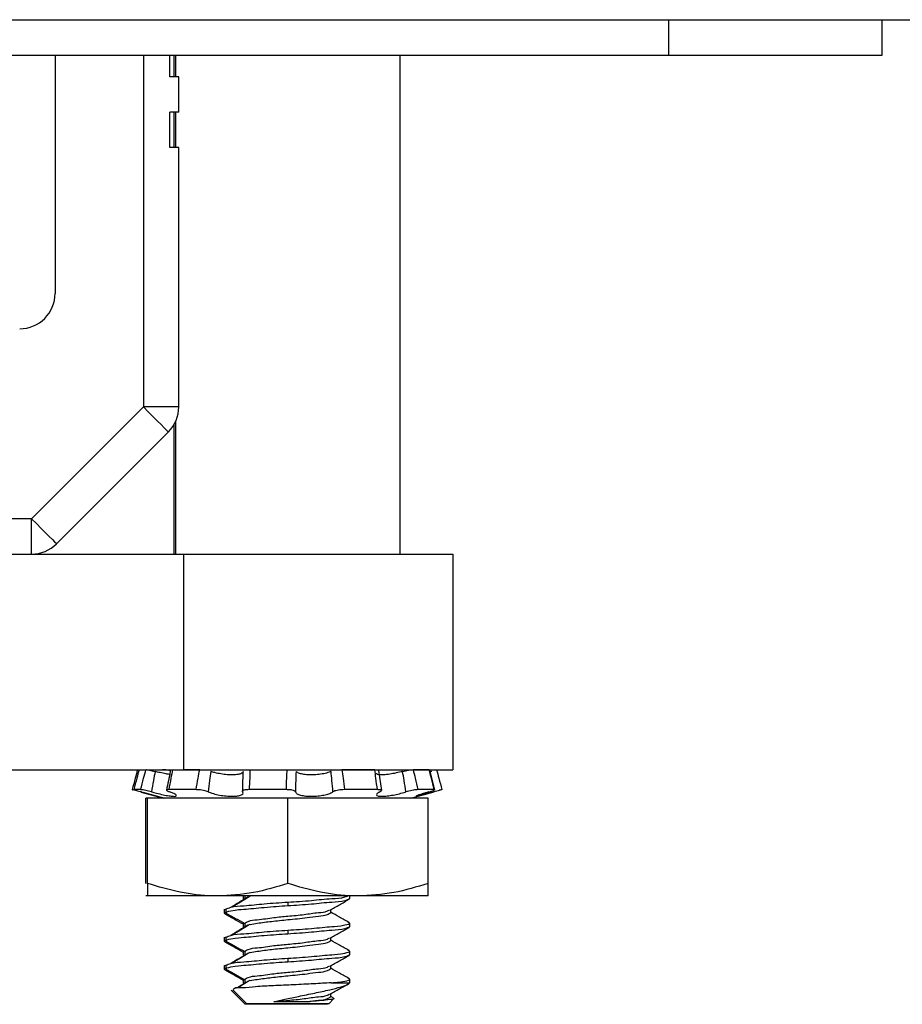
# Model space of a CAD drawing. Units: inches. Extents: x 0.5 to 8, y 0.4 to 10.7.
# Drawn here: x 2.5 to 3, y 2.3 to 2.9 of the extents above; entities that cross this region are included whole.
import ezdxf

# ---------------------------------------------------------------- set-up
doc = ezdxf.new("R2010")
doc.units = ezdxf.units.IN
doc.header["$MEASUREMENT"] = 0

msp = doc.modelspace()

# ---------------------------------------------------------------- linework, layer by layer
at = {"color": 7, "linetype": 'Continuous', "lineweight": 25}
for p, q in [((1.78518, 2.87146), (3.13331, 2.87146)), ((2.89937, 2.87146), (2.89937, 2.85163)), ((3.01832, 2.85163), (3.01832, 2.87146)), ((2.01912, 2.85163), (2.89937, 2.85163)), ((2.55767, 2.85163), (2.55767, 2.71908)), ((2.62165, 2.83965), (2.62165, 2.85163)), ((2.62391, 2.85163), (2.62391, 2.83965)), ((2.62479, 2.85163), (2.62479, 2.83965)), ((2.74979, 2.5739), (2.74979, 2.85163)), ((2.89937, 2.85163), (3.01832, 2.85163)), ((2.62657, 2.83965), (2.62165, 2.83965)), ((2.62657, 2.81996), (2.62657, 2.83965)), ((2.62657, 2.81996), (2.62165, 2.81996)), ((2.62165, 2.80028), (2.62165, 2.81996)), ((2.62391, 2.81996), (2.62391, 2.80028)), ((2.62479, 2.81996), (2.62479, 2.80028)), ((2.62657, 2.80028), (2.62165, 2.80028)), ((2.62657, 2.65587), (2.62657, 2.80028)), ((2.60688, 2.65587), (2.5446, 2.59359)), ((2.62657, 2.65587), (2.60688, 2.65587)), ((2.62391, 2.64599), (2.62391, 2.5739)), ((2.62479, 2.64771), (2.62479, 2.5739)), ((2.55852, 2.57967), (2.6208, 2.64195)), ((2.5446, 2.59359), (2.3739, 2.59359)), ((2.5446, 2.5739), (2.5446, 2.59359)), ((2.49873, 2.5739), (2.62927, 2.5739)), ((2.62927, 2.5739), (2.62927, 2.4539)), ((2.62927, 2.5739), (2.77912, 2.5739)), ((2.77912, 2.5739), (2.77912, 2.4539)), ((2.49873, 2.4539), (2.62927, 2.4539)), ((2.60851, 2.4539), (2.60845, 2.45389)), ((2.63825, 2.4539), (2.62927, 2.4539)), ((2.62927, 2.4539), (2.77912, 2.4539)), ((2.73577, 2.4539), (2.71735, 2.4539)), ((2.73958, 2.44228), (2.73789, 2.4534)), ((2.76608, 2.4539), (2.75706, 2.4539)), ((2.76916, 2.44272), (2.76634, 2.45384)), ((2.76658, 2.45292), (2.76744, 2.45315)), ((2.60107, 2.44278), (2.60063, 2.44278)), ((2.60534, 2.44278), (2.60152, 2.44278)), ((2.60568, 2.44138), (2.61798, 2.43809)), ((2.60657, 2.44138), (2.61886, 2.43809)), ((2.63618, 2.44278), (2.62098, 2.44278)), ((2.68655, 2.44278), (2.66577, 2.44278)), ((2.7372, 2.44278), (2.71879, 2.44278)), ((2.75573, 2.43809), (2.76884, 2.4416)), ((2.75885, 2.43916), (2.76796, 2.4416)), ((2.76879, 2.44278), (2.75977, 2.44278)), ((2.77219, 2.44278), (2.77202, 2.44271)), ((2.60829, 2.39057), (2.60829, 2.43809)), ((2.68729, 2.43809), (2.60829, 2.43809)), ((2.60917, 2.39057), (2.60917, 2.43809)), ((2.68729, 2.39057), (2.68729, 2.43809)), ((2.76542, 2.43809), (2.68729, 2.43809)), ((2.76542, 2.39057), (2.76542, 2.43809)), ((2.60917, 2.39057), (2.60917, 2.38359)), ((2.76542, 2.38359), (2.76542, 2.39057)), ((2.60917, 2.38359), (2.60829, 2.38359)), ((2.64823, 2.38359), (2.60917, 2.38359)), ((2.72636, 2.38359), (2.64823, 2.38359)), ((2.66248, 2.38359), (2.66248, 2.38186)), ((2.66337, 2.38359), (2.66337, 2.38211)), ((2.68729, 2.38016), (2.68729, 2.37821)), ((2.72179, 2.38211), (2.72179, 2.38359)), ((2.76542, 2.38359), (2.72636, 2.38359)), ((2.65191, 2.376), (2.65308, 2.37644)), ((2.65191, 2.376), (2.65191, 2.37405)), ((2.65279, 2.37626), (2.65279, 2.3743)), ((2.71122, 2.3743), (2.71122, 2.37601)), ((2.66248, 2.36819), (2.66282, 2.36837)), ((2.66248, 2.36819), (2.66248, 2.36624)), ((2.66337, 2.36844), (2.66337, 2.36649)), ((2.72179, 2.36649), (2.72179, 2.36844)), ((2.68729, 2.36454), (2.68729, 2.36258)), ((2.65191, 2.36038), (2.65308, 2.36081)), ((2.65191, 2.36038), (2.65191, 2.35842)), ((2.65279, 2.36063), (2.65279, 2.35868)), ((2.71122, 2.35868), (2.71122, 2.36038)), ((2.66248, 2.35256), (2.66282, 2.35275)), ((2.66248, 2.35256), (2.66248, 2.35061)), ((2.66337, 2.35282), (2.66337, 2.35086)), ((2.72179, 2.35086), (2.72179, 2.35282)), ((2.68729, 2.34891), (2.68729, 2.34696)), ((2.65191, 2.34475), (2.65308, 2.34519)), ((2.65191, 2.34475), (2.65191, 2.3428)), ((2.65279, 2.34501), (2.65279, 2.34305)), ((2.71122, 2.34305), (2.71122, 2.34476)), ((2.66248, 2.33694), (2.66282, 2.33712)), ((2.66248, 2.33694), (2.66248, 2.33499)), ((2.66337, 2.33719), (2.66337, 2.33524)), ((2.72179, 2.33524), (2.72179, 2.33719)), ((2.65579, 2.33111), (2.66363, 2.32327)), ((2.65667, 2.33136), (2.66451, 2.32352)), ((2.71147, 2.33524), (2.72179, 2.33524)), ((2.69801, 2.32467), (2.67951, 2.32467)), ((2.71008, 2.32352), (2.713, 2.32644)), ((2.71122, 2.32743), (2.71122, 2.32913)), ((2.71254, 2.32694), (2.71122, 2.32767)), ((2.68641, 2.32327), (2.66363, 2.32327)), ((2.68729, 2.32352), (2.66451, 2.32352)), ((2.70919, 2.32327), (2.68641, 2.32327)), ((2.71008, 2.32352), (2.68729, 2.32352)), ((2.70919, 2.32327), (2.70945, 2.32352))]:
    msp.add_line(p, q, dxfattribs=at)
at = {"color": 8, "linetype": 'Continuous', "lineweight": 25}
msp.add_line((2.60688, 2.85163), (2.60688, 2.65587), dxfattribs=at)
at = {"color": 7, "linetype": 'Continuous', "lineweight": 25, "flags": 128}
for points in [[(2.6208, 2.64195), (2.62054, 2.64222), (2.61974, 2.64301), (2.61846, 2.6443), (2.61673, 2.64603), (2.61462, 2.64814), (2.61221, 2.65055), (2.6096, 2.65316), (2.60688, 2.65587)], [(2.5446, 2.59359), (2.54731, 2.59087), (2.54992, 2.58826), (2.55233, 2.58585), (2.55444, 2.58374), (2.55617, 2.58201), (2.55746, 2.58073), (2.55825, 2.57993), (2.55852, 2.57967)]]:
    msp.add_lwpolyline(points, dxfattribs=at)
at = {"color": 7, "linetype": 'Continuous', "lineweight": 25}
for centre, radius, start, end in [((2.53799, 2.71908), 0.01969, 270, 359.9998), ((2.60688, 2.65587), 0.01969, 315.0001, 359.9999), ((2.5446, 2.59359), 0.01968, 269.9997, 315.0004)]:
    msp.add_arc(centre, radius, start, end, dxfattribs=at)
for points, knots in [([(2.60359, 2.4539), (2.60317, 2.45231), (2.60219, 2.44861), (2.6012, 2.4449), (2.60063, 2.44278)], [0, 0, 0, 0, 0.427914, 1, 1, 1, 1]), ([(2.60447, 2.4539), (2.60405, 2.45231), (2.60307, 2.44861), (2.60208, 2.4449), (2.60152, 2.44278)], [0, 0, 0, 0, 0.427914, 1, 1, 1, 1]), ([(2.60534, 2.44278), (2.60589, 2.4449), (2.60685, 2.44861), (2.60786, 2.45232), (2.60829, 2.4539)], [0, 0, 0, 0, 0.571481, 1, 1, 1, 1]), ([(2.60829, 2.4539), (2.60855, 2.45388), (2.60921, 2.45383), (2.61036, 2.45362), (2.61182, 2.45332), (2.61287, 2.45306), (2.61342, 2.45292)], [0, 0, 0, 0, 0.147318, 0.38047, 0.673732, 1, 1, 1, 1]), ([(2.61342, 2.45292), (2.61311, 2.45123), (2.6124, 2.44744), (2.61173, 2.44365), (2.61136, 2.44155)], [0, 0, 0, 0, 0.446369, 1, 1, 1, 1]), ([(2.62143, 2.45124), (2.62078, 2.45134), (2.619, 2.4516), (2.61633, 2.45219), (2.61433, 2.45269), (2.61342, 2.45292)], [0, 0, 0, 0, 0.24365, 0.657206, 1, 1, 1, 1]), ([(2.62179, 2.45331), (2.62125, 2.45342), (2.62022, 2.45363), (2.6188, 2.45384), (2.61792, 2.45388), (2.61753, 2.4539)], [0, 0, 0, 0, 0.384821, 0.728745, 1, 1, 1, 1]), ([(2.62187, 2.45363), (2.62183, 2.45335), (2.6213, 2.44961), (2.62045, 2.44592), (2.61967, 2.44251)], [0, 0, 0, 0, 0.074509, 1, 1, 1, 1]), ([(2.62305, 2.4539), (2.62277, 2.45231), (2.62213, 2.4486), (2.6214, 2.4449), (2.62098, 2.44278)], [0, 0, 0, 0, 0.427248, 1, 1, 1, 1]), ([(2.63618, 2.44278), (2.63654, 2.4449), (2.63717, 2.44862), (2.63793, 2.45232), (2.63825, 2.4539)], [0, 0, 0, 0, 0.571007, 1, 1, 1, 1]), ([(2.64446, 2.45292), (2.64422, 2.45123), (2.6437, 2.44744), (2.64326, 2.44365), (2.64302, 2.44155)], [0, 0, 0, 0, 0.446582, 1, 1, 1, 1]), ([(2.6624, 2.45292), (2.6624, 2.45285), (2.66243, 2.4524), (2.66134, 2.45157), (2.65943, 2.45118), (2.65666, 2.45093), (2.65345, 2.45107), (2.65008, 2.4515), (2.64705, 2.45211), (2.64521, 2.45268), (2.64446, 2.45292)], [0, 0, 0, 0, 0.010161, 0.071828, 0.181484, 0.332773, 0.508405, 0.693424, 0.874636, 1, 1, 1, 1]), ([(2.66212, 2.44155), (2.6622, 2.44365), (2.66234, 2.44744), (2.66238, 2.45123), (2.6624, 2.45292)], [0, 0, 0, 0, 0.553974, 1, 1, 1, 1]), ([(2.66616, 2.4539), (2.66614, 2.45231), (2.66609, 2.4486), (2.66589, 2.4449), (2.66577, 2.44278)], [0, 0, 0, 0, 0.427792, 1, 1, 1, 1]), ([(2.68655, 2.44278), (2.68658, 2.4449), (2.68664, 2.44861), (2.68685, 2.45231), (2.68694, 2.4539)], [0, 0, 0, 0, 0.571741, 1, 1, 1, 1]), ([(2.69186, 2.45292), (2.69179, 2.45123), (2.69165, 2.44744), (2.69161, 2.44365), (2.69159, 2.44155)], [0, 0, 0, 0, 0.446238, 1, 1, 1, 1]), ([(2.7114, 2.45292), (2.71126, 2.45285), (2.71022, 2.4524), (2.70799, 2.45176), (2.70468, 2.45119), (2.70118, 2.45095), (2.69788, 2.45104), (2.69511, 2.45146), (2.69305, 2.45198), (2.69216, 2.45268), (2.69186, 2.45292)], [0, 0, 0, 0, 0.023538, 0.168642, 0.343244, 0.523647, 0.690845, 0.833283, 0.942655, 1, 1, 1, 1]), ([(2.7124, 2.44155), (2.71224, 2.44365), (2.71195, 2.44744), (2.71157, 2.45123), (2.7114, 2.45292)], [0, 0, 0, 0, 0.553505, 1, 1, 1, 1]), ([(2.71735, 2.4539), (2.71759, 2.45232), (2.71814, 2.44862), (2.71855, 2.4449), (2.71879, 2.44278)], [0, 0, 0, 0, 0.428816, 1, 1, 1, 1]), ([(2.73577, 2.4539), (2.73615, 2.45388), (2.73677, 2.45384), (2.73764, 2.4538), (2.7378, 2.45348), (2.73784, 2.45339)], [0, 0, 0, 0, 0.5314584, 0.8710905, 1, 1, 1, 1]), ([(2.7372, 2.44278), (2.7369, 2.4449), (2.73636, 2.4486), (2.73595, 2.45231), (2.73577, 2.4539)], [0, 0, 0, 0, 0.572675, 1, 1, 1, 1]), ([(2.7512, 2.45292), (2.75096, 2.45285), (2.74949, 2.45246), (2.74679, 2.45183), (2.74336, 2.45125), (2.74029, 2.45094), (2.73842, 2.45107), (2.73675, 2.45122), (2.73678, 2.45179), (2.73678, 2.45192)], [0, 0, 0, 0, 0.049108, 0.304804, 0.549804, 0.75193, 0.894506, 0.975073, 1, 1, 1, 1]), ([(2.7512, 2.45292), (2.75173, 2.45306), (2.7528, 2.45333), (2.75437, 2.45362), (2.75579, 2.45384), (2.75667, 2.45388), (2.75706, 2.4539)], [0, 0, 0, 0, 0.277471, 0.555515, 0.804004, 1, 1, 1, 1]), ([(2.75309, 2.44155), (2.75275, 2.44365), (2.75215, 2.44744), (2.75149, 2.45123), (2.7512, 2.45292)], [0, 0, 0, 0, 0.553478, 1, 1, 1, 1]), ([(2.75706, 2.4539), (2.75746, 2.45232), (2.75841, 2.44862), (2.75928, 2.4449), (2.75977, 2.44278)], [0, 0, 0, 0, 0.42885, 1, 1, 1, 1]), ([(2.76879, 2.44278), (2.76826, 2.4449), (2.76734, 2.4486), (2.76646, 2.45231), (2.76608, 2.4539)], [0, 0, 0, 0, 0.572476, 1, 1, 1, 1]), ([(2.77012, 2.4539), (2.77054, 2.45231), (2.77152, 2.44861), (2.77251, 2.4449), (2.77307, 2.44278)], [0, 0, 0, 0, 0.427914, 1, 1, 1, 1]), ([(2.60063, 2.44278), (2.60069, 2.44275), (2.60085, 2.44269), (2.60102, 2.44264), (2.60113, 2.44262)], [0, 0, 0, 0, 0.351606, 1, 1, 1, 1]), ([(2.60152, 2.44278), (2.60157, 2.44276), (2.60186, 2.44264), (2.60254, 2.44248), (2.60363, 2.44216), (2.60482, 2.44185), (2.60563, 2.44164), (2.60594, 2.44155)], [0, 0, 0, 0, 0.0403098, 0.1983355, 0.4565422, 0.7858333, 1, 1, 1, 1]), ([(2.61136, 2.44155), (2.61082, 2.44169), (2.60976, 2.44198), (2.60822, 2.44233), (2.60688, 2.44259), (2.60594, 2.44275), (2.60547, 2.44277), (2.60534, 2.44278)], [0, 0, 0, 0, 0.271191, 0.536726, 0.766948, 0.936197, 1, 1, 1, 1]), ([(2.61136, 2.44155), (2.6123, 2.4413), (2.61446, 2.44071), (2.61772, 2.43998), (2.6209, 2.43928), (2.62314, 2.43922), (2.62476, 2.43884), (2.62541, 2.43987), (2.62379, 2.44053), (2.62275, 2.44109), (2.62176, 2.44144), (2.62146, 2.44155)], [0, 0, 0, 0, 0.156798, 0.362752, 0.542402, 0.672873, 0.745791, 0.772642, 0.832775, 0.949601, 1, 1, 1, 1]), ([(2.62098, 2.44278), (2.62072, 2.44279), (2.62035, 2.44281), (2.61967, 2.44254), (2.6202, 2.44202), (2.62074, 2.44183), (2.62123, 2.44164), (2.62146, 2.44155)], [0, 0, 0, 0, 0.266197, 0.386597, 0.508265, 0.776001, 1, 1, 1, 1]), ([(2.64302, 2.44155), (2.64262, 2.4417), (2.64173, 2.44203), (2.64026, 2.44236), (2.63867, 2.44262), (2.63729, 2.44276), (2.63647, 2.44277), (2.63618, 2.44278)], [0, 0, 0, 0, 0.1824994, 0.4055556, 0.6457053, 0.8770448, 1, 1, 1, 1]), ([(2.64302, 2.44155), (2.64369, 2.44129), (2.64543, 2.44061), (2.64848, 2.43988), (2.65203, 2.43929), (2.65545, 2.43904), (2.65843, 2.43909), (2.66058, 2.43952), (2.66218, 2.44001), (2.66248, 2.4411), (2.6622, 2.44145), (2.66212, 2.44155)], [0, 0, 0, 0, 0.102669, 0.2678, 0.447226, 0.616687, 0.759629, 0.867847, 0.937868, 0.981505, 1, 1, 1, 1]), ([(2.66577, 2.44278), (2.66526, 2.44277), (2.66434, 2.44276), (2.66314, 2.44254), (2.66233, 2.44236), (2.66191, 2.44186), (2.66206, 2.44163), (2.66212, 2.44155)], [0, 0, 0, 0, 0.3524141, 0.6371114, 0.829238, 0.9350563, 1, 1, 1, 1]), ([(2.69159, 2.44155), (2.69149, 2.4417), (2.69122, 2.44212), (2.69026, 2.44238), (2.68904, 2.44265), (2.68774, 2.44276), (2.68688, 2.44277), (2.68655, 2.44278)], [0, 0, 0, 0, 0.099969, 0.273774, 0.519192, 0.813886, 1, 1, 1, 1]), ([(2.69159, 2.44155), (2.69173, 2.44128), (2.69216, 2.44044), (2.69408, 2.43981), (2.69663, 2.43923), (2.69987, 2.43903), (2.70327, 2.43914), (2.70656, 2.43955), (2.70942, 2.44022), (2.71136, 2.4409), (2.71222, 2.44144), (2.7124, 2.44155)], [0, 0, 0, 0, 0.039976, 0.127233, 0.25498, 0.407393, 0.56725, 0.721852, 0.860604, 0.971481, 1, 1, 1, 1]), ([(2.71879, 2.44278), (2.71824, 2.44276), (2.71714, 2.44274), (2.71554, 2.44254), (2.7141, 2.44224), (2.71305, 2.44193), (2.71255, 2.44164), (2.7124, 2.44155)], [0, 0, 0, 0, 0.250056, 0.504054, 0.735041, 0.919365, 1, 1, 1, 1]), ([(2.73852, 2.44155), (2.7381, 2.44135), (2.73739, 2.44102), (2.7363, 2.43993), (2.7377, 2.43905), (2.73942, 2.43909), (2.74205, 2.43915), (2.74516, 2.43962), (2.74855, 2.4403), (2.75123, 2.44098), (2.75273, 2.44144), (2.75309, 2.44155)], [0, 0, 0, 0, 0.07594, 0.129935, 0.177533, 0.272717, 0.409508, 0.57537, 0.758129, 0.942279, 1, 1, 1, 1]), ([(2.73852, 2.44155), (2.73877, 2.44165), (2.73913, 2.44179), (2.73944, 2.44242), (2.73869, 2.44269), (2.73803, 2.44276), (2.73746, 2.44277), (2.7372, 2.44278)], [0, 0, 0, 0, 0.233616, 0.347877, 0.497139, 0.776827, 1, 1, 1, 1]), ([(2.75977, 2.44278), (2.7594, 2.44276), (2.75853, 2.44272), (2.75713, 2.44251), (2.75557, 2.44221), (2.7542, 2.44188), (2.75338, 2.44164), (2.75309, 2.44155)], [0, 0, 0, 0, 0.164712, 0.380218, 0.623037, 0.866344, 1, 1, 1, 1]), ([(2.75874, 2.43909), (2.75901, 2.43912), (2.7599, 2.43922), (2.76167, 2.43971), (2.76429, 2.44038), (2.76671, 2.44103), (2.76824, 2.44144), (2.76865, 2.44155)], [0, 0, 0, 0, 0.079935, 0.263387, 0.535683, 0.876586, 1, 1, 1, 1]), ([(2.76588, 2.44155), (2.76504, 2.44131), (2.76329, 2.44082), (2.76107, 2.44001), (2.75946, 2.43962), (2.75891, 2.43921), (2.75881, 2.43914)], [0, 0, 0, 0, 0.3507591, 0.7259598, 0.9537982, 1, 1, 1, 1]), ([(2.76588, 2.44155), (2.76636, 2.44168), (2.7672, 2.4419), (2.76819, 2.44235), (2.76886, 2.4424), (2.76907, 2.44281), (2.7689, 2.44279), (2.76879, 2.44278)], [0, 0, 0, 0, 0.404871, 0.714091, 0.894035, 0.938109, 1, 1, 1, 1]), ([(2.77307, 2.44278), (2.77302, 2.44276), (2.77273, 2.44264), (2.77205, 2.44248), (2.77096, 2.44216), (2.76977, 2.44185), (2.76896, 2.44164), (2.76865, 2.44155)], [0, 0, 0, 0, 0.04031, 0.198343, 0.456542, 0.785833, 1, 1, 1, 1]), ([(2.64823, 2.38359), (2.64731, 2.3836), (2.64029, 2.38366), (2.627, 2.3852), (2.61516, 2.38876), (2.60917, 2.39057)], [0, 0, 0, 0, 0.069718, 0.528998, 1, 1, 1, 1]), ([(2.68729, 2.39057), (2.68096, 2.38862), (2.66823, 2.38469), (2.65492, 2.38396), (2.64823, 2.38359)], [0, 0, 0, 0, 0.497233, 1, 1, 1, 1]), ([(2.72636, 2.38359), (2.72543, 2.3836), (2.71841, 2.38366), (2.70513, 2.3852), (2.69329, 2.38876), (2.68729, 2.39057)], [0, 0, 0, 0, 0.069718, 0.528998, 1, 1, 1, 1]), ([(2.76542, 2.39057), (2.75909, 2.38862), (2.74635, 2.38469), (2.73305, 2.38396), (2.72636, 2.38359)], [0, 0, 0, 0, 0.497232, 1, 1, 1, 1]), ([(2.65279, 2.37626), (2.65368, 2.37662), (2.65684, 2.37794), (2.6642, 2.37812), (2.67473, 2.37937), (2.68292, 2.37989), (2.68729, 2.38016)], [0, 0, 0, 0, 0.0821675, 0.2938805, 0.6224786, 1, 1, 1, 1]), ([(2.6652, 2.38307), (2.66359, 2.38208), (2.66035, 2.3801), (2.6571, 2.37814), (2.65547, 2.37715)], [0, 0, 0, 0, 0.498029, 1, 1, 1, 1]), ([(2.66608, 2.38332), (2.66447, 2.38233), (2.66124, 2.38035), (2.65798, 2.37839), (2.65635, 2.37741)], [0, 0, 0, 0, 0.498029, 1, 1, 1, 1]), ([(2.68729, 2.38016), (2.69168, 2.38043), (2.69987, 2.38094), (2.71038, 2.38225), (2.71728, 2.3823), (2.72001, 2.38339), (2.72046, 2.38356)], [0, 0, 0, 0, 0.393696, 0.736373, 0.957157, 1, 1, 1, 1]), ([(2.68729, 2.37821), (2.69167, 2.37848), (2.69986, 2.379), (2.71039, 2.38025), (2.71775, 2.38043), (2.72091, 2.38175), (2.72179, 2.38211)], [0, 0, 0, 0, 0.377521, 0.706119, 0.917832, 1, 1, 1, 1]), ([(2.71069, 2.37571), (2.71247, 2.37671), (2.71604, 2.37872), (2.71961, 2.38072), (2.7214, 2.38172)], [0, 0, 0, 0, 0.498862, 1, 1, 1, 1]), ([(2.65248, 2.37383), (2.65223, 2.37391), (2.65146, 2.37412), (2.65243, 2.37434), (2.65308, 2.37449)], [0, 0, 0, 0, 0.326935, 1, 1, 1, 1]), ([(2.65203, 2.37383), (2.6538, 2.37284), (2.65728, 2.37089), (2.66077, 2.36894), (2.66248, 2.36798)], [0, 0, 0, 0, 0.507998, 1, 1, 1, 1]), ([(2.65336, 2.37409), (2.65314, 2.37416), (2.65186, 2.37456), (2.65862, 2.37602), (2.66318, 2.37615), (2.67508, 2.37742), (2.68304, 2.37794), (2.68729, 2.37821)], [0, 0, 0, 0, 0.0171061, 0.097868, 0.3059597, 0.6289367, 1, 1, 1, 1]), ([(2.65291, 2.37409), (2.65468, 2.3731), (2.65817, 2.37115), (2.66165, 2.36919), (2.66337, 2.36823)], [0, 0, 0, 0, 0.507998, 1, 1, 1, 1]), ([(2.66337, 2.36844), (2.66397, 2.36881), (2.66606, 2.37007), (2.67175, 2.37037), (2.679, 2.37159), (2.68773, 2.37239), (2.69604, 2.37313), (2.70327, 2.37441), (2.70817, 2.37453), (2.70996, 2.37556), (2.71026, 2.37573)], [0, 0, 0, 0, 0.044323, 0.152476, 0.347257, 0.511527, 0.703353, 0.870578, 0.978732, 1, 1, 1, 1]), ([(2.66626, 2.36768), (2.66761, 2.36794), (2.67156, 2.36868), (2.67859, 2.3695), (2.68783, 2.37048), (2.69658, 2.37124), (2.70385, 2.37245), (2.70853, 2.37267), (2.71062, 2.37393), (2.71122, 2.3743)], [0, 0, 0, 0, 0.0899, 0.264717, 0.465251, 0.701674, 0.840602, 0.953665, 1, 1, 1, 1]), ([(2.72142, 2.36883), (2.71962, 2.36983), (2.71622, 2.37173), (2.71283, 2.37364), (2.71122, 2.37455)], [0, 0, 0, 0, 0.527056, 1, 1, 1, 1]), ([(2.68729, 2.36454), (2.69157, 2.36481), (2.69956, 2.36532), (2.71128, 2.36659), (2.7162, 2.36673), (2.72281, 2.36824), (2.72121, 2.3687), (2.72077, 2.36883)], [0, 0, 0, 0, 0.366013, 0.6845941, 0.8898533, 0.969516, 1, 1, 1, 1]), ([(2.65279, 2.36063), (2.65368, 2.361), (2.65684, 2.36231), (2.6642, 2.3625), (2.67473, 2.36375), (2.68292, 2.36426), (2.68729, 2.36454)], [0, 0, 0, 0, 0.0821675, 0.2938806, 0.6224787, 1, 1, 1, 1]), ([(2.6652, 2.36744), (2.66359, 2.36645), (2.66035, 2.36447), (2.6571, 2.36251), (2.65547, 2.36153)], [0, 0, 0, 0, 0.498026, 1, 1, 1, 1]), ([(2.66608, 2.3677), (2.66447, 2.36671), (2.66124, 2.36473), (2.65798, 2.36277), (2.65635, 2.36178)], [0, 0, 0, 0, 0.498031, 1, 1, 1, 1]), ([(2.68729, 2.36258), (2.69167, 2.36286), (2.69986, 2.36338), (2.71039, 2.36463), (2.71775, 2.36481), (2.72091, 2.36612), (2.72179, 2.36649)], [0, 0, 0, 0, 0.377521, 0.706119, 0.917832, 1, 1, 1, 1]), ([(2.71069, 2.36009), (2.71247, 2.36109), (2.71604, 2.3631), (2.71961, 2.3651), (2.7214, 2.3661)], [0, 0, 0, 0, 0.498865, 1, 1, 1, 1]), ([(2.65248, 2.35821), (2.65223, 2.35828), (2.65146, 2.3585), (2.65243, 2.35872), (2.65308, 2.35886)], [0, 0, 0, 0, 0.32693, 1, 1, 1, 1]), ([(2.65203, 2.35821), (2.6538, 2.35722), (2.65728, 2.35527), (2.66077, 2.35331), (2.66248, 2.35235)], [0, 0, 0, 0, 0.507995, 1, 1, 1, 1]), ([(2.65336, 2.35846), (2.65314, 2.35853), (2.65186, 2.35894), (2.65862, 2.36039), (2.66318, 2.36052), (2.67508, 2.3618), (2.68304, 2.36231), (2.68729, 2.36258)], [0, 0, 0, 0, 0.017107, 0.097869, 0.30596, 0.628937, 1, 1, 1, 1]), ([(2.65291, 2.35846), (2.65468, 2.35747), (2.65817, 2.35552), (2.66165, 2.35357), (2.66337, 2.35261)], [0, 0, 0, 0, 0.507995, 1, 1, 1, 1]), ([(2.66337, 2.35282), (2.66397, 2.35319), (2.66606, 2.35445), (2.67175, 2.35474), (2.679, 2.35596), (2.68773, 2.35677), (2.69604, 2.35751), (2.70327, 2.35879), (2.70817, 2.3589), (2.70996, 2.35994), (2.71026, 2.36011)], [0, 0, 0, 0, 0.044323, 0.152476, 0.347257, 0.511527, 0.703353, 0.870578, 0.978732, 1, 1, 1, 1]), ([(2.66626, 2.35206), (2.66761, 2.35231), (2.67156, 2.35305), (2.67859, 2.35388), (2.68783, 2.35485), (2.69658, 2.35562), (2.70385, 2.35683), (2.70853, 2.35704), (2.71062, 2.35831), (2.71122, 2.35868)], [0, 0, 0, 0, 0.0899, 0.264717, 0.465251, 0.701674, 0.840602, 0.953665, 1, 1, 1, 1]), ([(2.72142, 2.3532), (2.71962, 2.3542), (2.71622, 2.35611), (2.71283, 2.35802), (2.71122, 2.35892)], [0, 0, 0, 0, 0.527059, 1, 1, 1, 1]), ([(2.6652, 2.35182), (2.66359, 2.35083), (2.66035, 2.34885), (2.6571, 2.34689), (2.65547, 2.3459)], [0, 0, 0, 0, 0.498027, 1, 1, 1, 1]), ([(2.66608, 2.35207), (2.66447, 2.35108), (2.66124, 2.3491), (2.65798, 2.34714), (2.65635, 2.34616)], [0, 0, 0, 0, 0.498027, 1, 1, 1, 1]), ([(2.68729, 2.34891), (2.69157, 2.34919), (2.69956, 2.3497), (2.71128, 2.35097), (2.7162, 2.35111), (2.72281, 2.35262), (2.72121, 2.35308), (2.72077, 2.3532)], [0, 0, 0, 0, 0.366013, 0.684594, 0.889853, 0.969516, 1, 1, 1, 1]), ([(2.65336, 2.34284), (2.65314, 2.34291), (2.65186, 2.34331), (2.65862, 2.34477), (2.66318, 2.3449), (2.67508, 2.34617), (2.68304, 2.34668), (2.68729, 2.34696)], [0, 0, 0, 0, 0.017107, 0.097869, 0.30596, 0.628937, 1, 1, 1, 1]), ([(2.65279, 2.34501), (2.65368, 2.34537), (2.65684, 2.34669), (2.6642, 2.34687), (2.67473, 2.34812), (2.68292, 2.34864), (2.68729, 2.34891)], [0, 0, 0, 0, 0.0821675, 0.2938805, 0.6224786, 1, 1, 1, 1]), ([(2.68729, 2.34696), (2.69167, 2.34723), (2.69986, 2.34775), (2.71039, 2.349), (2.71775, 2.34918), (2.72091, 2.3505), (2.72179, 2.35086)], [0, 0, 0, 0, 0.377521, 0.706119, 0.917832, 1, 1, 1, 1]), ([(2.71069, 2.34446), (2.71247, 2.34546), (2.71604, 2.34747), (2.71961, 2.34947), (2.7214, 2.35047)], [0, 0, 0, 0, 0.498865, 1, 1, 1, 1]), ([(2.65248, 2.34258), (2.65223, 2.34266), (2.65146, 2.34287), (2.65243, 2.34309), (2.65308, 2.34324)], [0, 0, 0, 0, 0.32693, 1, 1, 1, 1]), ([(2.65203, 2.34258), (2.6538, 2.34159), (2.65728, 2.33964), (2.66077, 2.33769), (2.66248, 2.33673)], [0, 0, 0, 0, 0.507998, 1, 1, 1, 1]), ([(2.65291, 2.34284), (2.65468, 2.34185), (2.65817, 2.3399), (2.66165, 2.33794), (2.66337, 2.33698)], [0, 0, 0, 0, 0.507998, 1, 1, 1, 1]), ([(2.66337, 2.33719), (2.66397, 2.33756), (2.66606, 2.33882), (2.67175, 2.33912), (2.679, 2.34034), (2.68773, 2.34114), (2.69604, 2.34188), (2.70327, 2.34316), (2.70817, 2.34328), (2.70996, 2.34431), (2.71026, 2.34448)], [0, 0, 0, 0, 0.044323, 0.152476, 0.347257, 0.511527, 0.703353, 0.870579, 0.978732, 1, 1, 1, 1]), ([(2.66626, 2.33643), (2.66761, 2.33669), (2.67156, 2.33743), (2.67859, 2.33825), (2.68783, 2.33923), (2.69658, 2.33999), (2.70385, 2.3412), (2.70853, 2.34142), (2.71062, 2.34268), (2.71122, 2.34305)], [0, 0, 0, 0, 0.0899, 0.264717, 0.465251, 0.701674, 0.840602, 0.953665, 1, 1, 1, 1]), ([(2.72142, 2.33758), (2.71962, 2.33858), (2.71622, 2.34048), (2.71283, 2.34239), (2.71122, 2.3433)], [0, 0, 0, 0, 0.527058, 1, 1, 1, 1]), ([(2.6652, 2.33619), (2.66359, 2.3352), (2.66139, 2.33386), (2.65919, 2.33252), (2.6586, 2.33217)], [0, 0, 0, 0, 0.733672, 1, 1, 1, 1]), ([(2.66608, 2.33645), (2.66447, 2.33546), (2.66228, 2.33411), (2.66007, 2.33278), (2.65948, 2.33242)], [0, 0, 0, 0, 0.733674, 1, 1, 1, 1]), ([(2.71147, 2.33524), (2.71158, 2.33525), (2.71415, 2.33552), (2.71614, 2.33547), (2.72281, 2.337), (2.72121, 2.33745), (2.72077, 2.33758)], [0, 0, 0, 0, 0.028832, 0.660847, 0.906138, 1, 1, 1, 1]), ([(2.71147, 2.33524), (2.70824, 2.33505), (2.70129, 2.33463), (2.69053, 2.33414), (2.67977, 2.33359), (2.67008, 2.33329), (2.66307, 2.33218), (2.65836, 2.33277), (2.65699, 2.33164), (2.65678, 2.33147)], [0, 0, 0, 0, 0.176648, 0.379966, 0.587095, 0.766758, 0.903837, 0.985267, 1, 1, 1, 1]), ([(2.67951, 2.32467), (2.68154, 2.32518), (2.6861, 2.32631), (2.69374, 2.32773), (2.70207, 2.32949), (2.71001, 2.33118), (2.71631, 2.33272), (2.72021, 2.33392), (2.72158, 2.33506), (2.72179, 2.33524)], [0, 0, 0, 0, 0.143621, 0.322527, 0.532238, 0.728211, 0.878011, 0.980984, 1, 1, 1, 1]), ([(2.71069, 2.32884), (2.71247, 2.32984), (2.71604, 2.33185), (2.71961, 2.33385), (2.7214, 2.33485)], [0, 0, 0, 0, 0.498864, 1, 1, 1, 1]), ([(2.67951, 2.32467), (2.6821, 2.32495), (2.68772, 2.32555), (2.69604, 2.32625), (2.70327, 2.32754), (2.70817, 2.32765), (2.70996, 2.32869), (2.71026, 2.32886)], [0, 0, 0, 0, 0.2516601, 0.5455375, 0.8017265, 0.9674173, 1, 1, 1, 1]), ([(2.69801, 2.32467), (2.70009, 2.32499), (2.70385, 2.32557), (2.70853, 2.3258), (2.71062, 2.32706), (2.71122, 2.32743)], [0, 0, 0, 0, 0.465693, 0.844685, 1, 1, 1, 1]), ([(2.71244, 2.32677), (2.71268, 2.32665), (2.71367, 2.32618), (2.70915, 2.32569), (2.70618, 2.3253), (2.70129, 2.32492), (2.69854, 2.32471), (2.69801, 2.32467)], [0, 0, 0, 0, 0.0409319, 0.1723486, 0.4716247, 0.8979133, 1, 1, 1, 1])]:
    msp.add_open_spline(points, degree=3, knots=knots, dxfattribs=at)

doc.saveas('drawing.dxf')
